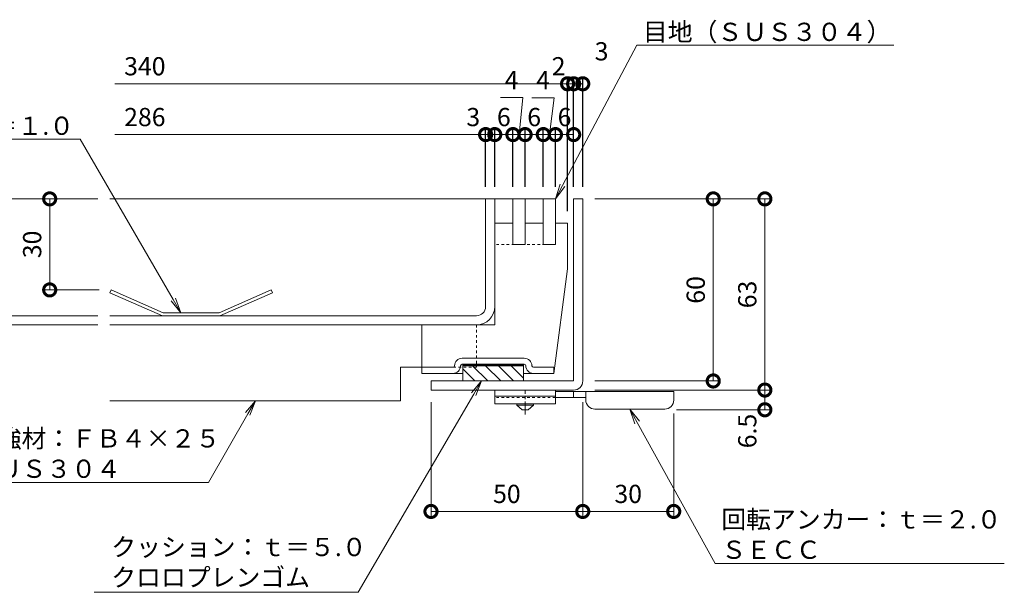
# Model space of a CAD drawing. Units: millimetres. Extents: x 3188 to 5130, y -228 to 1013.
# Drawn here: x 4559 to 4884, y 568 to 757 of the extents above; entities that cross this region are included whole.
import ezdxf
from ezdxf import colors
from ezdxf.entities.mleader import LeaderData, LeaderLine
from ezdxf.math import Vec2, Vec3

# ---------------------------------------------------------------- set-up
doc = ezdxf.new("R2010")
doc.units = ezdxf.units.MM
doc.linetypes.add('中心線（短）', pattern=[6.773333, 4.233333, -0.846667, 0.846667, -0.846667])
doc.linetypes.add('点線（標準）', pattern=[1.693333, 0.846667, -0.846667])
doc.layers.add('(K)寸法 @ 2', color=7, linetype='Continuous')
doc.layers.add('補強材', color=30, linetype='Continuous')
for name, color, linetype, lineweight in [('アンカー', 2, 'Continuous', 9), ('スリット蓋', 3, 'Continuous', 9), ('ホルダー', 4, 'Continuous', 9), ('モルタル止め', 3, 'Continuous', 9), ('寸法', 7, 'Continuous', 9), ('寸法 @ 2', 7, 'Continuous', 9), ('引出線', 7, 'Continuous', 9), ('枠', 7, 'Continuous', 9), ('目地', 6, 'Continuous', 9)]:
    doc.layers.add(name, color=color, linetype=linetype, lineweight=lineweight)
doc.styles.add('(K)MSゴシック', font='txt')
doc.styles.add('文字_異尺度_H3.0', font='txt', dxfattribs={"height": 3})
doc.dimstyles.new('KAD-1', dxfattribs={"dimtxt": 3, "dimasz": 4, "dimexe": 1, "dimexo": 2, "dimgap": 1, "dimtad": 1, "dimdec": 1, "dimdsep": 46, "dimtxsty": '(K)MSゴシック', "dimblk": 'DOTSMALL', "dimcen": 0, "dimclrd": 7, "dimclre": 256, "dimclrt": 2, "dimadec": 0, "dimazin": 0, "dimtfac": 1, "dimtdec": 1, "dimtmove": 0, "dimatfit": 3, "dimldrblk": 'DOTSMALL', "dimfxl": 1, "dimtfill": 1, "dimlwd": 9, "dimlwe": -1, "dimarcsym": 0})

# ---------------------------------------------------------------- blocks, each defined once
blk = doc.blocks.new('_DotSmall')
at = {"color": 0, "linetype": 'ByBlock', "const_width": 0.5}
blk.add_lwpolyline([(-0.0625, 0, 1), (0.0625, 0, 1)], format="xyb", close=True, dxfattribs=at)
blk = doc.blocks.new('*D28')
at = {"layer": 'Defpoints', "color": 0}
for p in [(4588.98, 698.05), (4531.47, 656.55), (4588.98, 656.55)]:
    blk.add_point(p, dxfattribs=at)
at = {"layer": '寸法 @ 2'}
for p, q in [((4584.98, 698.05), (4529.47, 698.05)), ((4584.98, 656.55), (4529.47, 656.55))]:
    blk.add_line(p, q, dxfattribs=at)
at = {"layer": '寸法 @ 2', "color": 7, "lineweight": 9}
blk.add_line((4531.47, 698.05), (4531.47, 656.55), dxfattribs=at)
at = {"layer": '寸法 @ 2', "color": 7, "lineweight": 9, "xscale": 8, "yscale": 8, "zscale": 8}
for p, rotation in [((4531.47, 698.05), 90), ((4531.47, 656.55), 270)]:
    blk.add_blockref('_DotSmall', p, dxfattribs=dict(at, rotation=rotation))
at = {"layer": '寸法 @ 2', "color": 2, "insert": (4526.47, 677.3), "char_height": 6, "attachment_point": 5, "rotation": 90, "style": '(K)MSゴシック', "bg_fill": 3, "box_fill_scale": 1.1, "bg_fill_color": 9, "bg_fill_true_color": 13158600, "bg_fill_transparency": 0}
blk.add_mtext('41.5', dxfattribs=at)
blk = doc.blocks.new('*D29')
at = {"layer": 'Defpoints', "color": 0}
for p in [(4588.98, 698.05), (4551.54, 659.55), (4588.98, 659.55)]:
    blk.add_point(p, dxfattribs=at)
at = {"layer": '寸法 @ 2'}
for p, q in [((4584.98, 698.05), (4549.54, 698.05)), ((4584.98, 659.55), (4549.54, 659.55))]:
    blk.add_line(p, q, dxfattribs=at)
at = {"layer": '寸法 @ 2', "color": 7, "lineweight": 9}
blk.add_line((4551.54, 698.05), (4551.54, 659.55), dxfattribs=at)
at = {"layer": '寸法 @ 2', "color": 7, "lineweight": 9, "xscale": 8, "yscale": 8, "zscale": 8}
for p, rotation in [((4551.54, 698.05), 90), ((4551.54, 659.55), 270)]:
    blk.add_blockref('_DotSmall', p, dxfattribs=dict(at, rotation=rotation))
at = {"layer": '寸法 @ 2', "color": 2, "insert": (4546.54, 678.8), "char_height": 6, "attachment_point": 5, "rotation": 90, "style": '(K)MSゴシック', "bg_fill": 3, "box_fill_scale": 1.1, "bg_fill_color": 9, "bg_fill_true_color": 13158600, "bg_fill_transparency": 0}
blk.add_mtext('38.5', dxfattribs=at)
blk = doc.blocks.new('*D30')
at = {"layer": 'Defpoints', "color": 0}
for p in [(4588.98, 659.55), (4551.54, 656.55), (4588.98, 656.55)]:
    blk.add_point(p, dxfattribs=at)
at = {"layer": '寸法 @ 2'}
for p, q in [((4584.98, 659.55), (4549.54, 659.55)), ((4584.98, 656.55), (4549.54, 656.55))]:
    blk.add_line(p, q, dxfattribs=at)
at = {"layer": '寸法 @ 2', "color": 7, "lineweight": 9}
blk.add_line((4551.54, 659.55), (4551.54, 656.55), dxfattribs=at)
at = {"layer": '寸法 @ 2', "color": 7, "lineweight": 9, "xscale": 8, "yscale": 8, "zscale": 8}
for p, rotation in [((4551.54, 659.55), 270), ((4551.54, 656.55), 90)]:
    blk.add_blockref('_DotSmall', p, dxfattribs=dict(at, rotation=rotation))
at = {"layer": '寸法 @ 2', "color": 2, "insert": (4546.54, 652.55), "char_height": 6, "attachment_point": 5, "rotation": 90, "style": '(K)MSゴシック', "bg_fill": 3, "box_fill_scale": 1.1, "bg_fill_color": 9, "bg_fill_true_color": 13158600, "bg_fill_transparency": 0}
blk.add_mtext('3', dxfattribs=at)
blk = doc.blocks.new('*D36')
at = {"layer": 'Defpoints', "color": 0}
for p in [(4588.98, 698.05), (4569.11, 668.05), (4589.39, 668.05)]:
    blk.add_point(p, dxfattribs=at)
at = {"layer": '寸法 @ 2'}
for p, q in [((4584.98, 698.05), (4567.11, 698.05)), ((4585.39, 668.05), (4567.11, 668.05))]:
    blk.add_line(p, q, dxfattribs=at)
at = {"layer": '寸法 @ 2', "color": 7, "lineweight": 9}
blk.add_line((4569.11, 698.05), (4569.11, 668.05), dxfattribs=at)
at = {"layer": '寸法 @ 2', "color": 7, "lineweight": 9, "xscale": 8, "yscale": 8, "zscale": 8}
for p, rotation in [((4569.11, 698.05), 90), ((4569.11, 668.05), 270)]:
    blk.add_blockref('_DotSmall', p, dxfattribs=dict(at, rotation=rotation))
at = {"layer": '寸法 @ 2', "color": 2, "insert": (4564.11, 683.05), "char_height": 6, "attachment_point": 5, "rotation": 90, "style": '(K)MSゴシック', "bg_fill": 3, "box_fill_scale": 1.1, "bg_fill_color": 9, "bg_fill_true_color": 13158600, "bg_fill_transparency": 0}
blk.add_mtext('30', dxfattribs=at)
blk = doc.blocks.new('_Open')
at = {"color": 0, "linetype": 'ByBlock', "lineweight": -2}
for p, q in [((-1, 0.167), (0, 0)), ((-1, -0.167), (0, 0)), ((0, 0), (-1, 0))]:
    blk.add_line(p, q, dxfattribs=at)
blk = doc.blocks.new('*D20')
at = {"layer": '(K)寸法 @ 2'}
for p, q in [((4741.75, 702.05), (4741.75, 737.98)), ((4744.75, 702.05), (4744.75, 737.98))]:
    blk.add_line(p, q, dxfattribs=at)
at = {"layer": '(K)寸法 @ 2', "color": 7, "lineweight": 9}
blk.add_line((4744.75, 735.98), (4741.75, 735.98), dxfattribs=at)
at = {"layer": 'Defpoints', "color": 0}
for p in [(4741.75, 735.98), (4741.75, 698.05), (4744.75, 698.05)]:
    blk.add_point(p, dxfattribs=at)
at = {"layer": '(K)寸法 @ 2', "color": 7, "lineweight": 9, "xscale": 8, "yscale": 8, "zscale": 8}
blk.add_blockref('_DotSmall', (4741.75, 735.98), dxfattribs=at)
at = {"layer": '(K)寸法 @ 2', "color": 7, "lineweight": 9, "xscale": 8, "yscale": 8, "zscale": 8, "rotation": 180}
blk.add_blockref('_DotSmall', (4744.75, 735.98), dxfattribs=at)
at = {"layer": '(K)寸法 @ 2', "color": 2, "insert": (4750.96, 745.9), "char_height": 6, "attachment_point": 5, "style": '(K)MSゴシック', "bg_fill": 3, "box_fill_scale": 1.1, "bg_fill_color": 9, "bg_fill_true_color": 13158600, "bg_fill_transparency": 0}
blk.add_mtext('3', dxfattribs=at)
blk = doc.blocks.new('*D21')
at = {"layer": '(K)寸法 @ 2'}
for p, q in [((4739.75, 694.05), (4739.75, 737.98)), ((4741.75, 702.05), (4741.75, 737.98))]:
    blk.add_line(p, q, dxfattribs=at)
at = {"layer": '(K)寸法 @ 2', "color": 7, "lineweight": 9}
blk.add_line((4741.75, 735.98), (4739.75, 735.98), dxfattribs=at)
at = {"layer": 'Defpoints', "color": 0}
for p in [(4739.75, 735.98), (4741.75, 698.05), (4739.75, 690.05)]:
    blk.add_point(p, dxfattribs=at)
at = {"layer": '(K)寸法 @ 2', "color": 7, "lineweight": 9, "xscale": 8, "yscale": 8, "zscale": 8}
blk.add_blockref('_DotSmall', (4739.75, 735.98), dxfattribs=at)
at = {"layer": '(K)寸法 @ 2', "color": 7, "lineweight": 9, "xscale": 8, "yscale": 8, "zscale": 8, "rotation": 180}
blk.add_blockref('_DotSmall', (4741.75, 735.98), dxfattribs=at)
at = {"layer": '(K)寸法 @ 2', "color": 2, "insert": (4736.81, 740.98), "char_height": 6, "attachment_point": 5, "style": '(K)MSゴシック', "bg_fill": 3, "box_fill_scale": 1.1, "bg_fill_color": 9, "bg_fill_true_color": 13158600, "bg_fill_transparency": 0}
blk.add_mtext('2', dxfattribs=at)
blk = doc.blocks.new('*D22')
at = {"layer": '(K)寸法 @ 2'}
for p, q in [((4735.75, 702.05), (4735.75, 721.24)), ((4741.75, 702.05), (4741.75, 721.24))]:
    blk.add_line(p, q, dxfattribs=at)
at = {"layer": '(K)寸法 @ 2', "color": 7, "lineweight": 9}
blk.add_line((4741.75, 719.24), (4735.75, 719.24), dxfattribs=at)
at = {"layer": 'Defpoints', "color": 0}
for p in [(4735.75, 719.24), (4735.75, 698.05), (4741.75, 698.05)]:
    blk.add_point(p, dxfattribs=at)
at = {"layer": '(K)寸法 @ 2', "color": 7, "lineweight": 9, "xscale": 8, "yscale": 8, "zscale": 8, "rotation": 180}
blk.add_blockref('_DotSmall', (4735.75, 719.24), dxfattribs=at)
at = {"layer": '(K)寸法 @ 2', "color": 7, "lineweight": 9, "xscale": 8, "yscale": 8, "zscale": 8}
blk.add_blockref('_DotSmall', (4741.75, 719.24), dxfattribs=at)
at = {"layer": '(K)寸法 @ 2', "color": 2, "insert": (4738.75, 724.24), "char_height": 6, "attachment_point": 5, "style": '(K)MSゴシック', "bg_fill": 3, "box_fill_scale": 1.1, "bg_fill_color": 9, "bg_fill_true_color": 13158600, "bg_fill_transparency": 0}
blk.add_mtext('6', dxfattribs=at)
blk = doc.blocks.new('*D23')
at = {"layer": '(K)寸法 @ 2', "color": 7, "lineweight": 9}
for p, q in [((4727.97, 731.39), (4735.35, 731.39)), ((4735.35, 731.39), (4733.75, 719.24)), ((4735.75, 719.24), (4731.75, 719.24))]:
    blk.add_line(p, q, dxfattribs=at)
at = {"layer": '(K)寸法 @ 2'}
for p, q in [((4731.75, 702.05), (4731.75, 721.24)), ((4735.75, 702.05), (4735.75, 721.24))]:
    blk.add_line(p, q, dxfattribs=at)
at = {"layer": 'Defpoints', "color": 0}
for p in [(4731.75, 719.24), (4731.75, 698.05), (4735.75, 698.05)]:
    blk.add_point(p, dxfattribs=at)
at = {"layer": '(K)寸法 @ 2', "color": 7, "lineweight": 9, "xscale": 8, "yscale": 8, "zscale": 8, "rotation": 180}
blk.add_blockref('_DotSmall', (4731.75, 719.24), dxfattribs=at)
at = {"layer": '(K)寸法 @ 2', "color": 7, "lineweight": 9, "xscale": 8, "yscale": 8, "zscale": 8}
blk.add_blockref('_DotSmall', (4735.75, 719.24), dxfattribs=at)
at = {"layer": '(K)寸法 @ 2', "color": 2, "insert": (4731.66, 736.39), "char_height": 6, "attachment_point": 5, "style": '(K)MSゴシック', "bg_fill": 3, "box_fill_scale": 1.1, "bg_fill_color": 9, "bg_fill_true_color": 13158600, "bg_fill_transparency": 0}
blk.add_mtext('4', dxfattribs=at)
blk = doc.blocks.new('*D24')
at = {"layer": '(K)寸法 @ 2'}
for p, q in [((4725.75, 702.05), (4725.75, 721.24)), ((4731.75, 702.05), (4731.75, 721.24))]:
    blk.add_line(p, q, dxfattribs=at)
at = {"layer": '(K)寸法 @ 2', "color": 7, "lineweight": 9}
blk.add_line((4731.75, 719.24), (4725.75, 719.24), dxfattribs=at)
at = {"layer": 'Defpoints', "color": 0}
for p in [(4725.75, 719.24), (4725.75, 698.05), (4731.75, 698.05)]:
    blk.add_point(p, dxfattribs=at)
at = {"layer": '(K)寸法 @ 2', "color": 7, "lineweight": 9, "xscale": 8, "yscale": 8, "zscale": 8, "rotation": 180}
blk.add_blockref('_DotSmall', (4725.75, 719.24), dxfattribs=at)
at = {"layer": '(K)寸法 @ 2', "color": 7, "lineweight": 9, "xscale": 8, "yscale": 8, "zscale": 8}
blk.add_blockref('_DotSmall', (4731.75, 719.24), dxfattribs=at)
at = {"layer": '(K)寸法 @ 2', "color": 2, "insert": (4728.75, 724.24), "char_height": 6, "attachment_point": 5, "style": '(K)MSゴシック', "bg_fill": 3, "box_fill_scale": 1.1, "bg_fill_color": 9, "bg_fill_true_color": 13158600, "bg_fill_transparency": 0}
blk.add_mtext('6', dxfattribs=at)
blk = doc.blocks.new('*D25')
at = {"layer": '(K)寸法 @ 2', "color": 7, "lineweight": 9}
for p, q in [((4717.61, 731.42), (4724.99, 731.42)), ((4724.99, 731.42), (4723.75, 719.24)), ((4725.75, 719.24), (4721.75, 719.24))]:
    blk.add_line(p, q, dxfattribs=at)
at = {"layer": '(K)寸法 @ 2'}
for p, q in [((4721.75, 702.05), (4721.75, 721.24)), ((4725.75, 702.05), (4725.75, 721.24))]:
    blk.add_line(p, q, dxfattribs=at)
at = {"layer": 'Defpoints', "color": 0}
for p in [(4721.75, 719.24), (4721.75, 698.05), (4725.75, 698.05)]:
    blk.add_point(p, dxfattribs=at)
at = {"layer": '(K)寸法 @ 2', "color": 7, "lineweight": 9, "xscale": 8, "yscale": 8, "zscale": 8, "rotation": 180}
blk.add_blockref('_DotSmall', (4721.75, 719.24), dxfattribs=at)
at = {"layer": '(K)寸法 @ 2', "color": 7, "lineweight": 9, "xscale": 8, "yscale": 8, "zscale": 8}
blk.add_blockref('_DotSmall', (4725.75, 719.24), dxfattribs=at)
at = {"layer": '(K)寸法 @ 2', "color": 2, "insert": (4721.3, 736.42), "char_height": 6, "attachment_point": 5, "style": '(K)MSゴシック', "bg_fill": 3, "box_fill_scale": 1.1, "bg_fill_color": 9, "bg_fill_true_color": 13158600, "bg_fill_transparency": 0}
blk.add_mtext('4', dxfattribs=at)
blk = doc.blocks.new('*D26')
at = {"layer": '(K)寸法 @ 2'}
for p, q in [((4715.75, 702.05), (4715.75, 721.24)), ((4721.75, 702.05), (4721.75, 721.24))]:
    blk.add_line(p, q, dxfattribs=at)
at = {"layer": '(K)寸法 @ 2', "color": 7, "lineweight": 9}
blk.add_line((4721.75, 719.24), (4715.75, 719.24), dxfattribs=at)
at = {"layer": 'Defpoints', "color": 0}
for p in [(4715.75, 719.24), (4715.75, 698.05), (4721.75, 698.05)]:
    blk.add_point(p, dxfattribs=at)
at = {"layer": '(K)寸法 @ 2', "color": 7, "lineweight": 9, "xscale": 8, "yscale": 8, "zscale": 8, "rotation": 180}
blk.add_blockref('_DotSmall', (4715.75, 719.24), dxfattribs=at)
at = {"layer": '(K)寸法 @ 2', "color": 7, "lineweight": 9, "xscale": 8, "yscale": 8, "zscale": 8}
blk.add_blockref('_DotSmall', (4721.75, 719.24), dxfattribs=at)
at = {"layer": '(K)寸法 @ 2', "color": 2, "insert": (4718.75, 724.24), "char_height": 6, "attachment_point": 5, "style": '(K)MSゴシック', "bg_fill": 3, "box_fill_scale": 1.1, "bg_fill_color": 9, "bg_fill_true_color": 13158600, "bg_fill_transparency": 0}
blk.add_mtext('6', dxfattribs=at)
blk = doc.blocks.new('*D27')
at = {"layer": '(K)寸法 @ 2'}
for p, q in [((4712.75, 702.05), (4712.75, 721.24)), ((4715.75, 702.05), (4715.75, 721.24))]:
    blk.add_line(p, q, dxfattribs=at)
at = {"layer": '(K)寸法 @ 2', "color": 7, "lineweight": 9}
blk.add_line((4715.75, 719.24), (4712.75, 719.24), dxfattribs=at)
at = {"layer": 'Defpoints', "color": 0}
for p in [(4712.75, 719.24), (4712.75, 698.05), (4715.75, 698.05)]:
    blk.add_point(p, dxfattribs=at)
at = {"layer": '(K)寸法 @ 2', "color": 7, "lineweight": 9, "xscale": 8, "yscale": 8, "zscale": 8}
blk.add_blockref('_DotSmall', (4712.75, 719.24), dxfattribs=at)
at = {"layer": '(K)寸法 @ 2', "color": 7, "lineweight": 9, "xscale": 8, "yscale": 8, "zscale": 8, "rotation": 180}
blk.add_blockref('_DotSmall', (4715.75, 719.24), dxfattribs=at)
at = {"layer": '(K)寸法 @ 2', "color": 2, "insert": (4708.67, 724.24), "char_height": 6, "attachment_point": 5, "style": '(K)MSゴシック', "bg_fill": 3, "box_fill_scale": 1.1, "bg_fill_color": 9, "bg_fill_true_color": 13158600, "bg_fill_transparency": 0}
blk.add_mtext('3', dxfattribs=at)
blk = doc.blocks.new('*D42')
at = {"layer": 'Defpoints', "color": 0}
for p in [(4744.75, 635.05), (4774.72, 631.33), (4744.75, 595.05)]:
    blk.add_point(p, dxfattribs=at)
at = {"layer": '寸法 @ 2'}
for p, q in [((4744.75, 631.05), (4744.75, 593.05)), ((4774.72, 627.33), (4774.72, 593.05))]:
    blk.add_line(p, q, dxfattribs=at)
at = {"layer": '寸法 @ 2', "color": 7, "lineweight": 9}
blk.add_line((4774.72, 595.05), (4744.75, 595.05), dxfattribs=at)
at = {"layer": '寸法 @ 2', "color": 7, "lineweight": 9, "xscale": 8, "yscale": 8, "zscale": 8, "rotation": 180}
blk.add_blockref('_DotSmall', (4744.75, 595.05), dxfattribs=at)
at = {"layer": '寸法 @ 2', "color": 7, "lineweight": 9, "xscale": 8, "yscale": 8, "zscale": 8}
blk.add_blockref('_DotSmall', (4774.72, 595.05), dxfattribs=at)
at = {"layer": '寸法 @ 2', "color": 2, "insert": (4759.73, 600.05), "char_height": 6, "attachment_point": 5, "style": '(K)MSゴシック', "bg_fill": 3, "box_fill_scale": 1.1, "bg_fill_color": 9, "bg_fill_true_color": 13158600, "bg_fill_transparency": 0}
blk.add_mtext('30', dxfattribs=at)
blk = doc.blocks.new('*D43')
at = {"layer": 'Defpoints', "color": 0}
for p in [(4694.75, 635.05), (4744.75, 635.05), (4694.75, 595.05)]:
    blk.add_point(p, dxfattribs=at)
at = {"layer": '寸法 @ 2'}
for p, q in [((4694.75, 631.05), (4694.75, 593.05)), ((4744.75, 631.05), (4744.75, 593.05))]:
    blk.add_line(p, q, dxfattribs=at)
at = {"layer": '寸法 @ 2', "color": 7, "lineweight": 9}
blk.add_line((4744.75, 595.05), (4694.75, 595.05), dxfattribs=at)
at = {"layer": '寸法 @ 2', "color": 7, "lineweight": 9, "xscale": 8, "yscale": 8, "zscale": 8, "rotation": 180}
blk.add_blockref('_DotSmall', (4694.75, 595.05), dxfattribs=at)
at = {"layer": '寸法 @ 2', "color": 7, "lineweight": 9, "xscale": 8, "yscale": 8, "zscale": 8}
blk.add_blockref('_DotSmall', (4744.75, 595.05), dxfattribs=at)
at = {"layer": '寸法 @ 2', "color": 2, "insert": (4719.75, 600.05), "char_height": 6, "attachment_point": 5, "style": '(K)MSゴシック', "bg_fill": 3, "box_fill_scale": 1.1, "bg_fill_color": 9, "bg_fill_true_color": 13158600, "bg_fill_transparency": 0}
blk.add_mtext('50', dxfattribs=at)
blk = doc.blocks.new('*D44')
at = {"layer": 'Defpoints', "color": 0}
for p in [(4744.75, 698.05), (4744.75, 638.05), (4787.75, 638.05)]:
    blk.add_point(p, dxfattribs=at)
at = {"layer": '寸法 @ 2'}
for p, q in [((4748.75, 698.05), (4789.75, 698.05)), ((4748.75, 638.05), (4789.75, 638.05))]:
    blk.add_line(p, q, dxfattribs=at)
at = {"layer": '寸法 @ 2', "color": 7, "lineweight": 9}
blk.add_line((4787.75, 698.05), (4787.75, 638.05), dxfattribs=at)
at = {"layer": '寸法 @ 2', "color": 7, "lineweight": 9, "xscale": 8, "yscale": 8, "zscale": 8}
for p, rotation in [((4787.75, 698.05), 90), ((4787.75, 638.05), 270)]:
    blk.add_blockref('_DotSmall', p, dxfattribs=dict(at, rotation=rotation))
at = {"layer": '寸法 @ 2', "color": 2, "insert": (4782.75, 668.05), "char_height": 6, "attachment_point": 5, "rotation": 90, "style": '(K)MSゴシック', "bg_fill": 3, "box_fill_scale": 1.1, "bg_fill_color": 9, "bg_fill_true_color": 13158600, "bg_fill_transparency": 0}
blk.add_mtext('60', dxfattribs=at)
blk = doc.blocks.new('*D45')
at = {"layer": 'Defpoints', "color": 0}
for p in [(4744.75, 698.05), (4744.75, 635.05), (4804.75, 635.05)]:
    blk.add_point(p, dxfattribs=at)
at = {"layer": '寸法 @ 2'}
for p, q in [((4748.75, 698.05), (4806.75, 698.05)), ((4748.75, 635.05), (4806.75, 635.05))]:
    blk.add_line(p, q, dxfattribs=at)
at = {"layer": '寸法 @ 2', "color": 7, "lineweight": 9}
blk.add_line((4804.75, 698.05), (4804.75, 635.05), dxfattribs=at)
at = {"layer": '寸法 @ 2', "color": 7, "lineweight": 9, "xscale": 8, "yscale": 8, "zscale": 8}
for p, rotation in [((4804.75, 698.05), 90), ((4804.75, 635.05), 270)]:
    blk.add_blockref('_DotSmall', p, dxfattribs=dict(at, rotation=rotation))
at = {"layer": '寸法 @ 2', "color": 2, "insert": (4799.74, 666.55), "char_height": 6, "attachment_point": 5, "rotation": 90, "style": '(K)MSゴシック', "bg_fill": 3, "box_fill_scale": 1.1, "bg_fill_color": 9, "bg_fill_true_color": 13158600, "bg_fill_transparency": 0}
blk.add_mtext('63', dxfattribs=at)
blk = doc.blocks.new('*D46')
at = {"layer": 'Defpoints', "color": 0}
for p in [(4744.75, 635.05), (4771.68, 628.55), (4804.75, 628.55)]:
    blk.add_point(p, dxfattribs=at)
at = {"layer": '寸法 @ 2'}
for p, q in [((4748.75, 635.05), (4806.75, 635.05)), ((4775.68, 628.55), (4806.75, 628.55))]:
    blk.add_line(p, q, dxfattribs=at)
at = {"layer": '寸法 @ 2', "color": 7, "lineweight": 9}
blk.add_line((4804.75, 635.05), (4804.75, 628.55), dxfattribs=at)
at = {"layer": '寸法 @ 2', "color": 7, "lineweight": 9, "xscale": 8, "yscale": 8, "zscale": 8}
for p, rotation in [((4804.75, 635.05), 90), ((4804.75, 628.55), 270)]:
    blk.add_blockref('_DotSmall', p, dxfattribs=dict(at, rotation=rotation))
at = {"layer": '寸法 @ 2', "color": 2, "insert": (4799.74, 621.55), "char_height": 6, "attachment_point": 5, "rotation": 90, "style": '(K)MSゴシック', "bg_fill": 3, "box_fill_scale": 1.1, "bg_fill_color": 9, "bg_fill_true_color": 13158600, "bg_fill_transparency": 0}
blk.add_mtext('6.5', dxfattribs=at)

msp = doc.modelspace()

# ---------------------------------------------------------------- linework, layer by layer
at = {"layer": 'アンカー', "color": 3, "linetype": 'Continuous', "lineweight": 9}
for p, q in [((4715.75, 635.05), (4715.75, 630.55)), ((4735.75, 635.05), (4715.75, 635.05)), ((4735.75, 633.05), (4715.75, 633.05)), ((4735.75, 635.05), (4735.75, 630.55)), ((4735.75, 630.55), (4715.75, 630.55))]:
    msp.add_line(p, q, dxfattribs=at)
at = {"layer": 'アンカー', "color": 4, "linetype": '中心線（短）', "lineweight": 9}
msp.add_line((4725.75, 627), (4725.75, 635.05), dxfattribs=at)
at = {"layer": 'アンカー', "color": 4, "linetype": 'Continuous', "lineweight": 9}
for p, q in [((4774.75, 634.55), (4735.75, 634.55)), ((4741.75, 632.55), (4741.75, 634.55)), ((4745.75, 631.75), (4745.75, 634.55)), ((4774.75, 631.75), (4774.75, 634.55)), ((4745.75, 632.55), (4735.75, 632.55)), ((4748.75, 628.75), (4771.75, 628.75))]:
    msp.add_line(p, q, dxfattribs=at)
at = {"layer": 'アンカー', "color": 3, "linetype": '点線（標準）', "lineweight": 9}
msp.add_line((4735.75, 632.55), (4715.75, 632.55), dxfattribs=at)
at = {"layer": 'アンカー', "color": 2, "linetype": 'Continuous', "lineweight": 9}
for p, q in [((4723, 630.05), (4723, 630.55)), ((4723, 630.05), (4724.75, 628.55)), ((4723, 630.05), (4728.5, 630.05)), ((4726.75, 628.55), (4728.5, 630.05)), ((4728.5, 630.05), (4728.5, 630.55)), ((4724.75, 628.55), (4726.75, 628.55))]:
    msp.add_line(p, q, dxfattribs=at)
at = {"layer": 'アンカー', "color": 4, "linetype": 'Continuous', "lineweight": 9}
for centre, start, end in [((4748.75, 631.75), 180, 270), ((4771.75, 631.75), 270, 0)]:
    msp.add_arc(centre, 3, start, end, dxfattribs=at)
at = {"layer": 'スリット蓋', "color": 3, "linetype": 'Continuous', "lineweight": 9}
for p, q in [((4735.75, 698.05), (4588.98, 698.05)), ((4712.75, 662.55), (4712.75, 698.05)), ((4715.75, 690.05), (4715.75, 698.05)), ((4709.75, 659.55), (4588.98, 659.55)), ((4709.75, 656.55), (4588.98, 656.55))]:
    msp.add_line(p, q, dxfattribs=at)
at = {"layer": 'スリット蓋', "color": 3, "linetype": '点線（標準）', "lineweight": 9}
for p, q in [((4715.75, 662.55), (4715.75, 690.05)), ((4735.75, 683.05), (4715.75, 683.05))]:
    msp.add_line(p, q, dxfattribs=at)
at = {"layer": 'スリット蓋', "color": 3, "linetype": 'Continuous', "lineweight": 9}
for radius in [3, 6]:
    msp.add_arc((4709.75, 662.55), radius, 270, 0, dxfattribs=at)
at = {"layer": 'ホルダー', "color": 4, "linetype": 'Continuous', "lineweight": 9}
for p, q in [((4715.75, 690.05), (4719.75, 690.05)), ((4715.75, 656.55), (4715.75, 690.05)), ((4719.75, 690.05), (4721.75, 690.05)), ((4721.75, 690.05), (4721.75, 683.05)), ((4725.75, 690.05), (4731.75, 690.05)), ((4725.75, 683.05), (4725.75, 690.05)), ((4731.75, 690.05), (4731.75, 683.05)), ((4735.75, 683.05), (4735.75, 690.05)), ((4735.75, 690.05), (4739.75, 690.05)), ((4735.75, 683.05), (4735.75, 690.05)), ((4739.75, 675.05), (4739.75, 690.05)), ((4725.75, 683.05), (4721.75, 683.05)), ((4735.75, 683.05), (4731.75, 683.05)), ((4739.75, 675.05), (4735.25, 640.55)), ((4715.75, 656.55), (4691.75, 656.55)), ((4691.75, 640.55), (4691.75, 656.55)), ((4702, 642.55), (4691.75, 642.55)), ((4705, 645.55), (4725.5, 645.55)), ((4705, 643.55), (4725.5, 643.55)), ((4705.25, 643.55), (4705.25, 638.05)), ((4725.25, 643.45), (4705.25, 643.45)), ((4725.25, 643.35), (4705.25, 643.35)), ((4725.25, 643.25), (4705.25, 643.25)), ((4725.25, 643.15), (4705.25, 643.15)), ((4725.25, 643.05), (4705.25, 643.05)), ((4725.25, 643.05), (4705.25, 643.05)), ((4708.47, 643.05), (4713.47, 638.05)), ((4712.72, 643.05), (4717.72, 638.05)), ((4716.96, 643.05), (4721.96, 638.05)), ((4721.2, 643.05), (4725.25, 639.01)), ((4725.25, 643.55), (4725.25, 638.05)), ((4728.5, 642.55), (4735.25, 642.55)), ((4735.25, 640.55), (4735.25, 642.55)), ((4704, 640.55), (4691.75, 640.55)), ((4705.25, 640.55), (4702, 640.55)), ((4705.25, 642.04), (4709.23, 638.05)), ((4728.5, 640.55), (4725.25, 640.55)), ((4728.5, 640.55), (4735.25, 640.55)), ((4705.25, 638.05), (4725.25, 638.05))]:
    msp.add_line(p, q, dxfattribs=at)
for centre, radius, start, end in [((4702, 643.05), 2.5, 270, 0), ((4702, 643.05), 0.5, 270, 0), ((4705, 643.05), 2.5, 90, 180), ((4705, 643.05), 0.5, 90, 180), ((4725.5, 643.05), 2.5, 0, 90), ((4725.5, 643.05), 0.5, 0, 90), ((4728.5, 643.05), 2.5, 180, 270), ((4728.5, 643.05), 0.5, 180, 270)]:
    msp.add_arc(centre, radius, start, end, dxfattribs=at)
at = {"layer": 'モルタル止め', "color": 3, "linetype": 'Continuous', "lineweight": 9}
for p, q in [((4589.39, 668.05), (4588.98, 667.13)), ((4606.3, 659.55), (4588.98, 667.13)), ((4606.51, 660.55), (4589.39, 668.05)), ((4624.97, 660.55), (4642.09, 668.05)), ((4625.18, 659.55), (4642.49, 667.13)), ((4642.09, 668.05), (4642.49, 667.13)), ((4624.97, 660.55), (4606.51, 660.55))]:
    msp.add_line(p, q, dxfattribs=at)
at = {"layer": '枠', "color": 2, "linetype": 'Continuous', "lineweight": 9}
for p, q in [((4741.75, 638.05), (4741.75, 698.05)), ((4741.75, 698.05), (4744.75, 698.05)), ((4744.75, 638.05), (4744.75, 698.05)), ((4694.75, 635.05), (4694.75, 638.05)), ((4741.75, 638.05), (4694.75, 638.05)), ((4741.75, 635.05), (4694.75, 635.05))]:
    msp.add_line(p, q, dxfattribs=at)
msp.add_arc((4741.75, 638.05), 3, 270, 0, dxfattribs=at)
at = {"layer": '目地', "color": 6, "linetype": 'Continuous', "lineweight": 9}
for p, q in [((4721.75, 683.05), (4721.75, 698.05)), ((4721.75, 698.05), (4725.75, 698.05)), ((4725.75, 698.05), (4725.75, 683.05)), ((4731.75, 698.05), (4735.75, 698.05)), ((4731.75, 683.05), (4731.75, 698.05)), ((4735.75, 698.05), (4735.75, 683.05)), ((4725.75, 683.05), (4721.75, 683.05)), ((4735.75, 683.05), (4731.75, 683.05))]:
    msp.add_line(p, q, dxfattribs=at)
at = {"layer": '補強材', "color": 30, "linetype": '点線（標準）', "lineweight": 9}
for p, q in [((4709.75, 656.55), (4709.75, 642.55)), ((4709.75, 642.55), (4691.75, 642.55))]:
    msp.add_line(p, q, dxfattribs=at)
at = {"layer": '補強材', "color": 30, "linetype": 'Continuous', "lineweight": 9}
for p, q in [((4691.75, 642.55), (4684.75, 642.55)), ((4684.75, 642.55), (4684.75, 631.55)), ((4588.98, 631.55), (4684.75, 631.55))]:
    msp.add_line(p, q, dxfattribs=at)

# ---------------------------------------------------------------- texts
at = {"layer": '寸法', "color": 2, "insert": (4600.46, 740.98), "char_height": 6, "attachment_point": 5, "style": '(K)MSゴシック', "bg_fill": 3, "box_fill_scale": 1.1, "bg_fill_color": 9, "bg_fill_true_color": 13158600, "bg_fill_transparency": 0}
msp.add_mtext('340', dxfattribs=at)

# ---------------------------------------------------------------- leaders
at = {"layer": '引出線'}
ml = msp.add_multileader_mtext('Standard', dxfattribs=at)
ml.set_content('{\\C2;目地（ＳＵＳ３０４）}', color=256, style='文字_異尺度_H3.0')
ml.set_leader_properties(linetype='Continuous', lineweight=13)
ml.set_arrow_properties(name='OPEN')
ml.build(insert=Vec2(0, 0))
ml.multileader.update_dxf_attribs({"has_dogleg": 0, "text_left_attachment_type": 5, "text_right_attachment_type": 5, "text_top_attachment_type": 10, "text_bottom_attachment_type": 10, "arrow_head_size": 5, "scale": 2})
ctx = ml.context
ctx.base_point, ctx.scale, ctx.char_height, ctx.arrow_head_size, ctx.plane_origin = Vec3(4762.58, 748.74), 2, 6, 5, Vec3(4721.75, 698.05)
ctx.left_attachment, ctx.right_attachment, ctx.top_attachment, ctx.bottom_attachment = 5, 5, 10, 10
notes = []
notes.append((ctx, [(1, (1, 1, 0), (4746.58, 748.74), (1, 0), 16, [(0, [(4735.75, 698.05)], 0, [])])]))
ctx.mtext.insert, ctx.mtext.flow_direction = Vec3(4764.58, 756.09), 5
ml = msp.add_multileader_mtext('Standard', dxfattribs=at)
ml.set_content('{\\C2;補強材：ＦＢ４×２５\\P\\pq*;ＳＵＳ３０４}', color=256, style='文字_異尺度_H3.0')
ml.set_leader_properties(linetype='Continuous', lineweight=13)
ml.set_arrow_properties(name='OPEN')
ml.build(insert=Vec2(0, 0))
ml.multileader.update_dxf_attribs({"has_dogleg": 0, "text_left_attachment_type": 5, "text_right_attachment_type": 5, "text_top_attachment_type": 10, "text_bottom_attachment_type": 10, "arrow_head_size": 5, "scale": 2})
ctx = ml.context
ctx.base_point, ctx.scale, ctx.char_height, ctx.arrow_head_size, ctx.plane_origin = Vec3(4541.47, 604.55), 2, 6, 5, Vec3(4636.87, 631.55)
ctx.left_attachment, ctx.right_attachment, ctx.top_attachment, ctx.bottom_attachment = 5, 5, 10, 10
notes.append((ctx, [(1, (1, 1, 0), (4637.4, 604.55), (-1, 0), 16, [(0, [(4636.87, 631.55)], 0, [])])]))
ctx.mtext.insert, ctx.mtext.flow_direction = Vec3(4543.47, 622.12), 5
ml = msp.add_multileader_mtext('Standard', dxfattribs=at)
ml.set_content('{\\C2;回転アンカー：ｔ＝２.０\\PＳＥＣＣ}', color=256, style='文字_異尺度_H3.0')
ml.set_leader_properties(linetype='Continuous', lineweight=13)
ml.set_arrow_properties(name='OPEN')
ml.build(insert=Vec2(0, 0))
ml.multileader.update_dxf_attribs({"has_dogleg": 0, "text_left_attachment_type": 5, "text_right_attachment_type": 5, "text_top_attachment_type": 10, "text_bottom_attachment_type": 10, "arrow_head_size": 5, "scale": 2})
ctx = ml.context
ctx.base_point, ctx.scale, ctx.char_height, ctx.arrow_head_size, ctx.plane_origin = Vec3(4788.41, 577.87), 2, 6, 5, Vec3(4760.25, 628.75)
ctx.left_attachment, ctx.right_attachment, ctx.top_attachment, ctx.bottom_attachment = 5, 5, 10, 10
notes.append((ctx, [(1, (1, 1, 0), (4772.41, 577.87), (1, 0), 16, [(0, [(4760.25, 628.75)], 0, [])])]))
ctx.mtext.insert, ctx.mtext.flow_direction = Vec3(4790.41, 595.43), 5
for ctx, leaders in notes:
    for number, flags, end, landing, length, lines in leaders:
        leader = LeaderData()
        leader.index, (leader.has_last_leader_line, leader.has_dogleg_vector, leader.attachment_direction) = number, flags
        leader.last_leader_point, leader.dogleg_vector, leader.dogleg_length = Vec3(end), Vec3(landing), length
        for number, points, colour, breaks in lines:
            line = LeaderLine()
            line.index, line.vertices, line.color, line.breaks = number, Vec3.list(points), colors.encode_raw_color(colour), breaks
            leader.lines.append(line)
        ctx.leaders.append(leader)

# ---------------------------------------------------------------- next in the draw order: dimensions: what is measured, and where the dimension line sits
at = {"layer": '(K)寸法 @ 2'}
dim = msp.add_linear_dim(base=(4741.75, 735.98), p1=(4744.75, 698.05), p2=(4741.75, 698.05), dimstyle='KAD-1', override={"dimscale": 3, "dimtmove": 1}, dxfattribs=at)
dim.commit()
dim.dimension.update_dxf_attribs({"geometry": '*D20', "text_midpoint": (4750.96, 740.9), "dimtype": 160})
at = {"layer": '寸法 @ 2'}
for base, p1, p2, angle, picture, middle in [((4531.47, 656.55), (4588.98, 698.05), (4588.98, 656.55), 90, '*D28', (4526.47, 677.3)), ((4744.75, 595.05), (4774.72, 631.33), (4744.75, 635.05), 180, '*D42', (4759.73, 600.05))]:
    dim = msp.add_linear_dim(base=base, p1=p1, p2=p2, angle=angle, dimstyle='KAD-1', override={"dimscale": 3}, dxfattribs=at)
    dim.commit()
    dim.dimension.update_dxf_attribs({"geometry": picture, "text_midpoint": middle})

# ---------------------------------------------------------------- next in the draw order: dimensions: what is measured, and where the dimension line sits
at = {"layer": '(K)寸法 @ 2'}
dim = msp.add_linear_dim(base=(4739.75, 735.98), p1=(4741.75, 698.05), p2=(4739.75, 690.05), dimstyle='KAD-1', override={"dimscale": 3}, dxfattribs=at)
dim.commit()
dim.dimension.update_dxf_attribs({"geometry": '*D21', "text_midpoint": (4736.81, 735.98), "dimtype": 160})
at = {"layer": '寸法 @ 2'}
for base, p1, p2, angle, picture, middle in [((4551.54, 659.55), (4588.98, 698.05), (4588.98, 659.55), 90, '*D29', (4546.54, 678.8)), ((4694.75, 595.05), (4744.75, 635.05), (4694.75, 635.05), 180, '*D43', (4719.75, 600.05))]:
    dim = msp.add_linear_dim(base=base, p1=p1, p2=p2, angle=angle, dimstyle='KAD-1', override={"dimscale": 3}, dxfattribs=at)
    dim.commit()
    dim.dimension.update_dxf_attribs({"geometry": picture, "text_midpoint": middle})

# ---------------------------------------------------------------- next in the draw order: linework, layer by layer
at = {"layer": '寸法'}
msp.add_line((4739.75, 735.98), (4590.56, 735.98), dxfattribs=at)

# ---------------------------------------------------------------- next in the draw order: dimensions: what is measured, and where the dimension line sits
at = {"layer": '(K)寸法 @ 2'}
dim = msp.add_linear_dim(base=(4735.75, 719.24), p1=(4741.75, 698.05), p2=(4735.75, 698.05), dimstyle='KAD-1', override={"dimscale": 3, "dimtmove": 1}, dxfattribs=at)
dim.commit()
dim.dimension.update_dxf_attribs({"geometry": '*D22', "text_midpoint": (4738.75, 719.24), "dimtype": 160})
at = {"layer": '寸法 @ 2'}
dim = msp.add_linear_dim(base=(4569.11, 668.05), p1=(4588.98, 698.05), p2=(4589.39, 668.05), angle=90, dimstyle='KAD-1', override={"dimscale": 3}, dxfattribs=at)
dim.commit()
dim.dimension.update_dxf_attribs({"geometry": '*D36', "text_midpoint": (4564.11, 683.05)})
dim = msp.add_linear_dim(base=(4551.54, 656.55), p1=(4588.98, 659.55), p2=(4588.98, 656.55), angle=90, dimstyle='KAD-1', override={"dimscale": 3, "dimtmove": 1}, dxfattribs=at)
dim.commit()
dim.dimension.update_dxf_attribs({"geometry": '*D30', "text_midpoint": (4551.54, 652.55), "dimtype": 160})

# ---------------------------------------------------------------- next in the draw order: leaders
at = {"layer": '引出線'}
ml = msp.add_multileader_mtext('Standard', dxfattribs=at)
ml.set_content('{\\C2;クッション：ｔ＝５.０\\P\\pq*;クロロプレンゴム}', color=256, style='文字_異尺度_H3.0')
ml.set_leader_properties(linetype='Continuous', lineweight=13)
ml.set_arrow_properties(name='OPEN')
ml.build(insert=Vec2(0, 0))
ml.multileader.update_dxf_attribs({"has_dogleg": 0, "text_left_attachment_type": 5, "text_right_attachment_type": 5, "text_top_attachment_type": 10, "text_bottom_attachment_type": 10, "arrow_head_size": 5, "scale": 2})
ctx = ml.context
ctx.base_point, ctx.scale, ctx.char_height, ctx.arrow_head_size, ctx.plane_origin = Vec3(4587.4, 568.4), 2, 6, 5, Vec3(4711.35, 638.05)
ctx.left_attachment, ctx.right_attachment, ctx.top_attachment, ctx.bottom_attachment = 5, 5, 10, 10
notes = []
notes.append((ctx, [(1, (1, 1, 0), (4686.74, 568.4), (-1, 0), 16, [(0, [(4711.35, 638.05)], 0, [])])]))
ctx.mtext.insert, ctx.mtext.flow_direction = Vec3(4589.4, 586.33), 5
for ctx, leaders in notes:
    for number, flags, end, landing, length, lines in leaders:
        leader = LeaderData()
        leader.index, (leader.has_last_leader_line, leader.has_dogleg_vector, leader.attachment_direction) = number, flags
        leader.last_leader_point, leader.dogleg_vector, leader.dogleg_length = Vec3(end), Vec3(landing), length
        for number, points, colour, breaks in lines:
            line = LeaderLine()
            line.index, line.vertices, line.color, line.breaks = number, Vec3.list(points), colors.encode_raw_color(colour), breaks
            leader.lines.append(line)
        ctx.leaders.append(leader)

# ---------------------------------------------------------------- next in the draw order: dimensions: what is measured, and where the dimension line sits
at = {"layer": '(K)寸法 @ 2'}
dim = msp.add_linear_dim(base=(4731.75, 719.24), p1=(4735.75, 698.05), p2=(4731.75, 698.05), dimstyle='KAD-1', override={"dimscale": 3, "dimtmove": 1}, dxfattribs=at)
dim.commit()
dim.dimension.update_dxf_attribs({"geometry": '*D23', "text_midpoint": (4733.35, 731.39), "dimtype": 160})
at = {"layer": '寸法 @ 2'}
dim = msp.add_linear_dim(base=(4787.75, 638.05), p1=(4744.75, 698.05), p2=(4744.75, 638.05), angle=90, dimstyle='KAD-1', override={"dimscale": 3}, dxfattribs=at)
dim.commit()
dim.dimension.update_dxf_attribs({"geometry": '*D44', "text_midpoint": (4782.75, 668.05)})

# ---------------------------------------------------------------- next in the draw order: leaders
at = {"layer": '引出線'}
ml = msp.add_multileader_mtext('Standard', dxfattribs=at)
ml.set_content('{\\C2;モルタル止め：ｔ＝１.０}', color=256, style='文字_異尺度_H3.0')
ml.set_leader_properties(linetype='Continuous', lineweight=13)
ml.set_arrow_properties(name='OPEN')
ml.build(insert=Vec2(0, 0))
ml.multileader.update_dxf_attribs({"has_dogleg": 0, "text_left_attachment_type": 5, "text_right_attachment_type": 5, "text_top_attachment_type": 10, "text_bottom_attachment_type": 10, "arrow_head_size": 5, "scale": 2})
ctx = ml.context
ctx.base_point, ctx.scale, ctx.char_height, ctx.arrow_head_size, ctx.plane_origin = Vec3(4487.89, 717.74), 2, 6, 5, Vec3(4612.31, 660.55)
ctx.left_attachment, ctx.right_attachment, ctx.top_attachment, ctx.bottom_attachment, ctx.text_align_type = 5, 5, 10, 10, 2
notes = []
notes.append((ctx, [(1, (1, 1, 0), (4595.15, 717.74), (-1, 0), 16, [(0, [(4612.31, 660.55)], 0, [])])]))
ctx.mtext.insert, ctx.mtext.width, ctx.mtext.alignment, ctx.mtext.flow_direction = Vec3(4577.15, 725.15), 90.7801, 3, 5
for ctx, leaders in notes:
    for number, flags, end, landing, length, lines in leaders:
        leader = LeaderData()
        leader.index, (leader.has_last_leader_line, leader.has_dogleg_vector, leader.attachment_direction) = number, flags
        leader.last_leader_point, leader.dogleg_vector, leader.dogleg_length = Vec3(end), Vec3(landing), length
        for number, points, colour, breaks in lines:
            line = LeaderLine()
            line.index, line.vertices, line.color, line.breaks = number, Vec3.list(points), colors.encode_raw_color(colour), breaks
            leader.lines.append(line)
        ctx.leaders.append(leader)

# ---------------------------------------------------------------- next in the draw order: texts
at = {"layer": '寸法', "color": 2, "insert": (4600.46, 724.24), "char_height": 6, "attachment_point": 5, "style": '(K)MSゴシック', "bg_fill": 3, "box_fill_scale": 1.1, "bg_fill_color": 9, "bg_fill_true_color": 13158600, "bg_fill_transparency": 0}
msp.add_mtext('286', dxfattribs=at)

# ---------------------------------------------------------------- next in the draw order: dimensions: what is measured, and where the dimension line sits
at = {"layer": '(K)寸法 @ 2'}
dim = msp.add_linear_dim(base=(4725.75, 719.24), p1=(4731.75, 698.05), p2=(4725.75, 698.05), dimstyle='KAD-1', override={"dimscale": 3}, dxfattribs=at)
dim.commit()
dim.dimension.update_dxf_attribs({"geometry": '*D24', "text_midpoint": (4728.75, 719.24), "dimtype": 160})
at = {"layer": '寸法 @ 2'}
dim = msp.add_linear_dim(base=(4804.75, 635.05), p1=(4744.75, 698.05), p2=(4744.75, 635.05), angle=90, dimstyle='KAD-1', override={"dimscale": 3}, dxfattribs=at)
dim.commit()
dim.dimension.update_dxf_attribs({"geometry": '*D45', "text_midpoint": (4799.74, 666.55)})

# ---------------------------------------------------------------- next in the draw order: dimensions: what is measured, and where the dimension line sits
at = {"layer": '(K)寸法 @ 2'}
dim = msp.add_linear_dim(base=(4721.75, 719.24), p1=(4725.75, 698.05), p2=(4721.75, 698.05), dimstyle='KAD-1', override={"dimscale": 3, "dimtmove": 1}, dxfattribs=at)
dim.commit()
dim.dimension.update_dxf_attribs({"geometry": '*D25', "text_midpoint": (4722.99, 731.42), "dimtype": 160})
at = {"layer": '寸法 @ 2'}
dim = msp.add_linear_dim(base=(4804.75, 628.55), p1=(4744.75, 635.05), p2=(4771.68, 628.55), angle=90, dimstyle='KAD-1', override={"dimscale": 3, "dimtmove": 1}, dxfattribs=at)
dim.commit()
dim.dimension.update_dxf_attribs({"geometry": '*D46', "text_midpoint": (4804.75, 621.55), "dimtype": 160})

# ---------------------------------------------------------------- next in the draw order: dimensions: what is measured, and where the dimension line sits
at = {"layer": '(K)寸法 @ 2'}
dim = msp.add_linear_dim(base=(4715.75, 719.24), p1=(4721.75, 698.05), p2=(4715.75, 698.05), dimstyle='KAD-1', override={"dimscale": 3}, dxfattribs=at)
dim.commit()
dim.dimension.update_dxf_attribs({"geometry": '*D26', "text_midpoint": (4718.75, 719.24), "dimtype": 160})

# ---------------------------------------------------------------- next in the draw order: dimensions: what is measured, and where the dimension line sits
dim = msp.add_linear_dim(base=(4712.75, 719.24), p1=(4715.75, 698.05), p2=(4712.75, 698.05), dimstyle='KAD-1', override={"dimscale": 3, "dimtmove": 1}, dxfattribs=at)
dim.commit()
dim.dimension.update_dxf_attribs({"geometry": '*D27', "text_midpoint": (4708.67, 719.24), "dimtype": 160})

# ---------------------------------------------------------------- next in the draw order: linework, layer by layer
at = {"layer": '寸法'}
msp.add_line((4712.75, 719.24), (4590.56, 719.24), dxfattribs=at)

doc.saveas('drawing.dxf')
